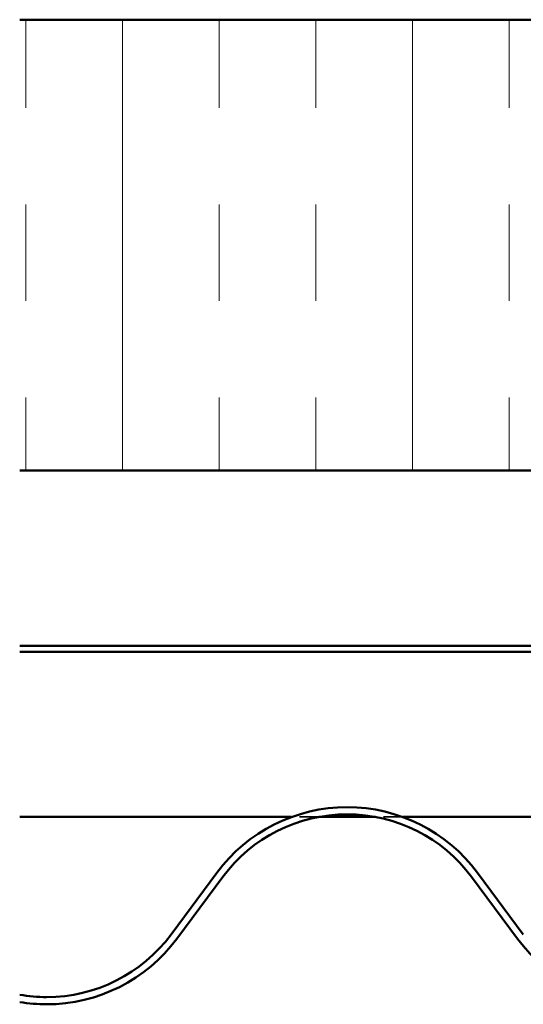
# Model space of a CAD drawing. Units: inches. Extents: x 1 to 58.5, y 1.1 to 37.4.
# Drawn here: x 31 to 33.6, y 19.4 to 24.5 of the extents above; entities that cross this region are included whole.
import ezdxf

# ---------------------------------------------------------------- set-up
doc = ezdxf.new("R2010")
doc.units = ezdxf.units.IN
doc.header["$LTSCALE"] = 3.5
doc.header["$MEASUREMENT"] = 0
doc.linetypes.add('DASHED', pattern=[0.2067, 0.1654, -0.0413])
for name, color, linetype, lineweight in [('Hatch (ANSI)', 7, 'Continuous', 18), ('Hidden (ANSI)', 7, 'DASHED', 35), ('Visible (ANSI)', 7, 'Continuous', 50)]:
    doc.layers.add(name, color=color, linetype=linetype, lineweight=lineweight)

msp = doc.modelspace()

# ---------------------------------------------------------------- hatches: boundary and pattern name
at = {"layer": 'Hatch (ANSI)', "true_color": 0x0080ff}
h = msp.add_hatch(dxfattribs=at)
h.set_pattern_fill('INSUL', color=150, scale=4, angle=90, style=0)
h.paths.add_polyline_path([(40.30186, 22.12377), (40.30186, 24.4571), (30.96853, 24.4571), (30.96853, 22.12377)])

# ---------------------------------------------------------------- linework, layer by layer
at = {"layer": 'Hidden (ANSI)', "color": 96, "ltscale": 0.076478, "true_color": 0x008000}
for p, q in [((32.51593, 20.32897), (32.37521, 20.32897)), ((32.95143, 20.32897), (32.81071, 20.32897))]:
    msp.add_line(p, q, dxfattribs=at)
at = {"layer": 'Visible (ANSI)', "color": 150, "true_color": 0x0080ff}
for p, q in [((40.30186, 24.4571), (30.96853, 24.4571)), ((30.96853, 22.12377), (40.30186, 22.12377))]:
    msp.add_line(p, q, dxfattribs=at)
at = {"layer": 'Visible (ANSI)', "color": 96, "true_color": 0x008000}
for p, q in [((40.30186, 21.2147), (30.96853, 21.2147)), ((30.96853, 21.18437), (40.30186, 21.18437)), ((32.37521, 20.32897), (30.96853, 20.32897)), ((32.81071, 20.32897), (32.51593, 20.32897)), ((35.48671, 20.32897), (32.95143, 20.32897))]:
    msp.add_line(p, q, dxfattribs=at)
at = {"layer": 'Visible (ANSI)', "color": 5, "true_color": 0x0000ff}
for p, q in [((31.98917, 20.04068), (31.75174, 19.72064)), ((33.5749, 19.72064), (33.33747, 20.04068)), ((32.01915, 20.01844), (31.78172, 19.6984)), ((33.54492, 19.6984), (33.30749, 20.01844))]:
    msp.add_line(p, q, dxfattribs=at)
for centre, radius, start, end in [((32.66332, 19.54054), 0.83942, 36.57117, 143.42883), ((32.66332, 19.54054), 0.80208, 36.57117, 143.42883), ((31.10757, 20.19854), 0.80208, 270, 323.42883), ((31.10757, 20.19854), 0.83942, 270, 323.42883), ((34.21907, 20.19854), 0.83942, 216.57117, 270), ((31.10757, 20.19854), 0.80208, 260.01748, 270), ((31.10757, 20.19854), 0.83942, 260.4657, 270)]:
    msp.add_arc(centre, radius, start, end, dxfattribs=at)

doc.saveas('drawing.dxf')
